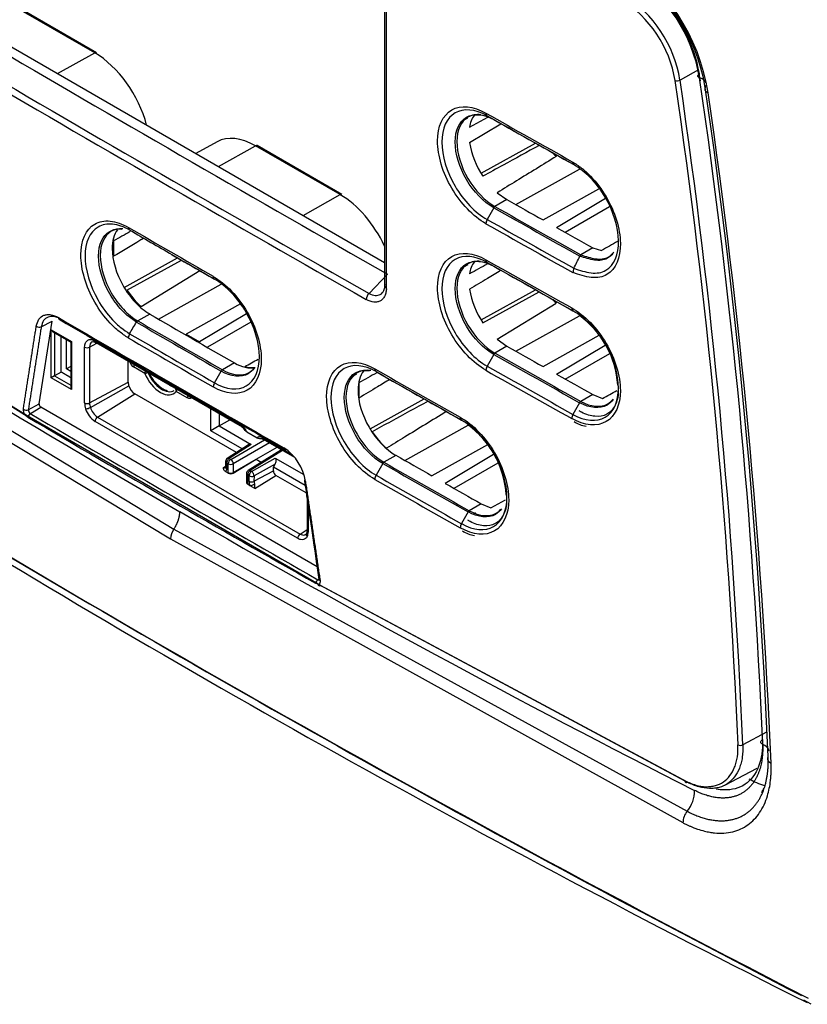
# Model space of a CAD drawing. Units: millimetres. Extents: x 224 to 823, y 278 to 766.
# Drawn here: x 321 to 334, y 316 to 333 of the extents above; entities that cross this region are included whole.
import ezdxf

# ---------------------------------------------------------------- set-up
doc = ezdxf.new("R2010")
doc.units = ezdxf.units.MM
for name, color, linetype in [('7100527', 7, 'Continuous'), ('7100535', 7, 'Continuous'), ('7100935', 7, 'Continuous'), ('TitleBlock', 7, 'Continuous')]:
    doc.layers.add(name, color=color, linetype=linetype)

# ---------------------------------------------------------------- blocks, each defined once
blk = doc.blocks.new('SE3')
at = {"layer": '7100527', "color": 7, "linetype": 'Continuous'}
for p, q in [((334.314, 199.558), (334.314, 193.646)), ((334.344, 199.5), (334.344, 193.622)), ((329.472, 197.548), (328.058, 198.364)), ((329.501, 197.55), (328.087, 198.367)), ((328.001, 197.693), (334.314, 194.048)), ((328.851, 197.202), (329.472, 197.548)), ((339.562, 197.263), (339.252, 197.094)), ((335.702, 196.457), (335.586, 196.389)), ((335.734, 196.305), (336.039, 196.476)), ((336.029, 196.497), (336.14, 196.433)), ((335.734, 196.05), (336.259, 196.365)), ((331.516, 196.065), (331.159, 195.869)), ((331.538, 195.65), (332.159, 195.996)), ((333.573, 195.18), (332.159, 195.996)), ((333.603, 195.183), (332.188, 195.999)), ((335.928, 195.538), (336.835, 196.042)), ((336.51, 195.013), (337.571, 195.604)), ((336.964, 194.757), (337.895, 195.276)), ((322.314, 195.216), (328.298, 191.509)), ((328.34, 191.483), (322.354, 195.191)), ((332.952, 194.834), (333.573, 195.18)), ((336.36, 195.097), (336.16, 194.982)), ((336.198, 195.213), (336.36, 195.097)), ((337.188, 194.631), (338.007, 195.121)), ((336.14, 194.96), (336.029, 194.765)), ((338.076, 194.976), (337.335, 194.549)), ((329.785, 194.406), (329.786, 194.15)), ((337.796, 194.29), (337.596, 194.175)), ((337.796, 194.29), (337.938, 194.247)), ((329.963, 193.628), (330.856, 194.124)), ((330.762, 194.179), (330.874, 194.114)), ((337.596, 194.174), (337.596, 194.175)), ((330.007, 193.587), (330.921, 194.087)), ((335.706, 194.01), (335.586, 193.94)), ((336.029, 194.047), (336.14, 193.983)), ((330.245, 193.31), (331.226, 193.911)), ((334.362, 193.854), (334.055, 193.531)), ((330.538, 193.101), (331.584, 193.684)), ((335.929, 193.089), (336.835, 193.592)), ((335.958, 193.039), (336.901, 193.555)), ((331.906, 193.354), (331.001, 192.85)), ((336.199, 192.764), (337.184, 193.368)), ((330.391, 193.186), (330.19, 193.07)), ((332.005, 193.19), (331.223, 192.722)), ((336.51, 192.564), (337.575, 193.157)), ((337.463, 193.241), (337.573, 193.177)), ((328.541, 191.684), (328.758, 193.069)), ((328.577, 192.973), (328.758, 193.069)), ((328.577, 192.973), (328.577, 192.973)), ((332.081, 193.05), (331.353, 192.63)), ((328.745, 192.121), (328.745, 192.921)), ((328.745, 192.921), (329.084, 192.725)), ((328.773, 192.891), (329.072, 192.718)), ((328.801, 192.875), (328.801, 192.154)), ((328.91, 192.217), (328.91, 192.812)), ((331.001, 192.85), (331.001, 192.833)), ((331.001, 192.85), (331.223, 192.722)), ((336.964, 192.308), (337.902, 192.83)), ((328.999, 192.268), (328.999, 192.761)), ((329.072, 192.718), (329.072, 191.964)), ((329.084, 192.725), (329.084, 191.925)), ((329.302, 191.7), (329.302, 192.633)), ((329.385, 192.632), (329.508, 192.698)), ((329.385, 192.632), (329.385, 191.7)), ((329.479, 192.735), (330.71, 192.025)), ((329.492, 192.708), (330.724, 191.997)), ((331.223, 192.722), (331.223, 192.705)), ((336.36, 192.648), (336.16, 192.532)), ((336.199, 192.764), (336.36, 192.648)), ((337.188, 192.182), (338, 192.667)), ((336.14, 192.511), (336.029, 192.315)), ((337.335, 192.099), (338.078, 192.528)), ((329.072, 192.31), (328.999, 192.268)), ((330.031, 192.047), (330.031, 192.397)), ((330.306, 192.195), (330.121, 192.303)), ((331.805, 192.369), (331.604, 192.254)), ((331.983, 192.301), (331.984, 192.302)), ((328.801, 192.154), (328.745, 192.121)), ((328.91, 192.217), (328.801, 192.154)), ((328.801, 192.154), (329.072, 191.997)), ((329.072, 192.226), (328.999, 192.268)), ((331.472, 192.038), (331.584, 192.232)), ((333.74, 192.123), (333.852, 192.188)), ((334.172, 192.225), (334.284, 192.16)), ((329.084, 191.925), (328.745, 192.121)), ((329.385, 191.7), (330.031, 192.047)), ((329.398, 191.625), (330.042, 191.985)), ((330.71, 192.025), (331.92, 191.326)), ((330.722, 191.998), (330.774, 191.968)), ((330.774, 191.968), (331.933, 191.299)), ((333.887, 192.038), (333.887, 191.782)), ((329.519, 191.465), (330.143, 191.85)), ((331.838, 190.872), (330.143, 191.85)), ((330.83, 191.935), (330.828, 191.934)), ((331.017, 191.785), (330.832, 191.892)), ((337.793, 191.842), (337.593, 191.727)), ((337.793, 191.842), (337.957, 191.775)), ((328.361, 191.588), (328.541, 191.684)), ((328.395, 191.522), (328.569, 191.63)), ((333.187, 188.963), (328.569, 191.63)), ((334.074, 191.267), (334.975, 191.768)), ((337.573, 191.705), (337.463, 191.509)), ((328.299, 191.508), (328.298, 191.509)), ((333.243, 188.653), (328.34, 191.483)), ((329.519, 191.465), (332.903, 189.511)), ((331.41, 191.235), (331.41, 191.601)), ((331.552, 191.518), (331.552, 191.317)), ((332.862, 189.439), (329.478, 191.393)), ((331.552, 191.317), (331.41, 191.235)), ((331.552, 191.317), (331.727, 191.418)), ((331.552, 191.317), (332.086, 191.009)), ((334.653, 190.741), (335.712, 191.331)), ((335.6, 191.415), (335.711, 191.351)), ((331.933, 190.932), (331.41, 191.235)), ((332.01, 191.218), (332.183, 191.118)), ((332.043, 191.003), (331.686, 190.774)), ((332.086, 191.009), (331.717, 190.772)), ((331.743, 190.758), (332.306, 191.083)), ((332.391, 191.034), (331.785, 190.684)), ((332.272, 191.123), (332.775, 190.833)), ((332.284, 191.096), (332.809, 190.793)), ((336.037, 191.003), (335.105, 190.484)), ((332.593, 190.918), (332.036, 190.573)), ((332.611, 190.907), (332.066, 190.571)), ((332.169, 190.759), (332.519, 190.961)), ((334.504, 190.825), (334.304, 190.709)), ((336.136, 190.839), (335.329, 190.357)), ((331.623, 190.622), (331.659, 190.645)), ((331.658, 190.723), (331.659, 190.631)), ((331.701, 190.684), (331.676, 190.699)), ((331.676, 190.699), (331.677, 190.607)), ((331.701, 190.538), (331.701, 190.684)), ((331.717, 190.772), (331.743, 190.758)), ((331.785, 190.529), (332.169, 190.759)), ((331.785, 190.537), (332.169, 190.759)), ((331.785, 190.684), (331.785, 190.537)), ((332.092, 190.556), (332.488, 190.777)), ((332.486, 190.678), (332.134, 190.481)), ((332.169, 190.759), (332.255, 190.709)), ((332.457, 190.63), (332.486, 190.678)), ((332.488, 190.777), (332.963, 190.503)), ((334.284, 190.688), (334.172, 190.493)), ((335.475, 190.274), (336.213, 190.7)), ((331.701, 190.528), (331.66, 190.552)), ((331.701, 190.528), (331.701, 190.538)), ((331.785, 190.537), (331.785, 190.529)), ((332.007, 190.522), (332.007, 190.375)), ((332.05, 190.483), (332.025, 190.498)), ((332.025, 190.498), (332.025, 190.351)), ((332.049, 190.393), (332.05, 190.483)), ((332.066, 190.571), (332.092, 190.556)), ((332.132, 190.391), (332.456, 190.565)), ((332.134, 190.481), (332.132, 190.391)), ((332.144, 190.273), (332.497, 190.491)), ((332.456, 190.565), (332.457, 190.63)), ((332.987, 190.324), (332.457, 190.63)), ((333.005, 190.198), (332.497, 190.491)), ((332.007, 190.375), (332.007, 190.366)), ((332.025, 190.351), (332.025, 190.341)), ((332.066, 190.318), (332.025, 190.341)), ((332.144, 190.273), (332.066, 190.318)), ((333.021, 190.094), (333.021, 189.567)), ((335.931, 190.016), (335.731, 189.9)), ((335.931, 190.016), (336.093, 189.948)), ((336.093, 189.948), (336.334, 190.083)), ((333.038, 189.974), (333.038, 189.543)), ((335.711, 189.879), (335.6, 189.684)), ((335.836, 189.862), (335.806, 189.844)), ((332.903, 189.511), (333.021, 189.584)), ((333.202, 188.672), (333.161, 188.689)), ((333.2, 188.747), (333.218, 188.758)), ((333.216, 188.67), (339.335, 185.389)), ((339.377, 185.363), (333.243, 188.653)), ((340.697, 186.203), (340.303, 185.99)), ((340.002, 185.315), (340.542, 185.597))]:
    blk.add_line(p, q, dxfattribs=at)
for centre, radius, start, end in [((337.204, 196.759), 1.993, 9.4135, 57.8073), ((337.188, 196.75), 2.092, 9.4497, 57.7067), ((339.2, 197.196), 0.114, 254.9021, 297.086), ((231.893, 181.336), 108.428, 2.45916, 8.35188), ((231.901, 181.335), 108.502, 2.45874, 8.35104), ((336.105, 196.272), 0.373, 140.4999, 174.802), ((656.613, 765.064), 652.69, 240.580237, 240.725595), ((336.059, 196.538), 0.0506, 174.5533, 233.7546), ((635.197, 726.944), 608.996, 240.577382, 240.732679), ((635.399, 727.042), 609.181, 240.577372, 240.721534), ((337.111, 196.273), 1.395, 189.2146, 214.245), ((338.137, 196.832), 1.392, 223.4562, 226.7685), ((336.192, 194.933), 0.0586, 123.1973, 151.8098), ((577.423, 622.663), 491.067, 240.57109, 240.76345), ((634.926, 724.716), 608.178, 240.577315, 240.732512), ((336.157, 194.69), 0.148, 149.4229, 177.9069), ((636.996, 728.404), 612.659, 240.577504, 240.732967), ((595.904, 653.417), 530.253, 239.90729, 240.08404), ((330.085, 194.628), 0.0505, 174.5124, 234.2031), ((634.947, 724.736), 608.529, 240.577362, 240.734528), ((607.581, 673.561), 553.566, 239.91129, 239.99571), ((607.581, 673.561), 553.566, 239.99571, 240.08059), ((601.466, 662.728), 541.127, 239.98323, 240.01156), ((292.298, 216.236), 50.378, 333.7448, 334.0013), ((337.649, 194.111), 0.0823, 129.9339, 149.774), ((601.466, 662.728), 541.127, 240.0138, 240.06966), ((336.107, 193.821), 0.374, 140.525, 174.6729), ((634.854, 723.967), 608.338, 240.577325, 240.732196), ((336.059, 194.088), 0.0506, 174.5523, 233.7556), ((634.879, 723.929), 608.347, 240.577329, 240.732212), ((634.912, 723.728), 608.189, 240.577329, 240.720167), ((337.621, 193.884), 0.157, 155.1078, 182.5408), ((331.502, 193.81), 0.0507, 174.6644, 233.9697), ((331.186, 194.358), 1.408, 213.1921, 228.0996), ((334.17, 193.418), 0.162, 135.5582, 175.5712), ((337.118, 193.826), 1.402, 189.2709, 214.1708), ((338.127, 194.373), 1.378, 223.4046, 226.8231), ((337.493, 193.282), 0.0509, 174.7658, 233.7433), ((625.18, 702.134), 588.158, 239.919993, 240.079124), ((336.658, 191.897), 1.558, 3.8025, 54.4193), ((328.544, 193.047), 0.0813, 232.3593, 294.0825), ((690.232, 814.65), 718.961, 239.827318, 240.173966), ((330.223, 193.015), 0.0648, 121.087, 147.322), ((612.8, 680.909), 563.815, 239.91495, 240.08114), ((612.36, 680.133), 562.894, 239.91489, 240.08121), ((330.182, 192.781), 0.15, 149.4324, 177.4612), ((663.775, 769.289), 666.137, 239.932925, 240.07392), ((596.087, 651.996), 530.644, 239.91108, 240.08809), ((336.192, 192.483), 0.0585, 123.1768, 151.8373), ((633.446, 719.641), 605.192, 240.576693, 240.732345), ((632.649, 718.21), 603.525, 240.576461, 240.73253), ((330.197, 192.431), 0.15, 199.121, 239.3084), ((330.182, 192.301), 0.0618, 142.9652, 178.0505), ((-23.748, 830.923), 731.006, 299.119081, 299.13904), ((332.094, 192.681), 0.39, 252.7112, 278.0027), ((336.157, 192.24), 0.148, 149.4253, 177.9021), ((633.317, 719.414), 605.155, 240.576687, 240.732387), ((331.636, 192.204), 0.0584, 122.281, 151.0806), ((633.043, 717.885), 604.655, 240.375263, 240.530755), ((334.202, 192.266), 0.0507, 174.5967, 233.8449), ((633.054, 717.823), 604.636, 240.375266, 240.530776), ((633.09, 717.625), 604.482, 240.375266, 240.518604), ((632.741, 718.356), 604.022, 240.576513, 240.732513), ((330.232, 192.05), 0.201, 180.8801, 199.0662), ((330.276, 192.056), 0.245, 196.9914, 236.9841), ((331.598, 191.962), 0.146, 148.9592, 177.7193), ((331.081, 191.78), 0.0639, 141.7645, 175.6118), ((-17.939, 830.5), 731.185, 299.12638, 299.148062), ((329.615, 191.705), 0.313, 180.8463, 198.9437), ((329.624, 191.703), 0.239, 180.8694, 199.0072), ((337.625, 191.678), 0.0587, 123.4956, 152.0346), ((328.423, 191.584), 0.146, 174.994, 210.8988), ((328.481, 191.681), 0.251, 223.4117, 239.7484), ((328.436, 191.584), 0.0746, 177.1772, 236.6206), ((329.312, 191.782), 0.179, 272.1934, 298.794), ((329.686, 191.715), 0.384, 196.9872, 237.1825), ((329.681, 191.713), 0.297, 197.2788, 236.7835), ((337.591, 191.434), 0.148, 149.5318, 177.9134), ((467.59, 427.091), 273.69, 239.42071, 240.58255), ((331.796, 191.133), 0.23, 21.6281, 57.2632), ((335.63, 191.457), 0.051, 174.8005, 233.8291), ((334.786, 190.07), 1.564, 3.6342, 54.1917), ((335.719, 191.369), 0.0197, 246.2997, 306.5409), ((337.717, 191.702), 0.39, 232.7319, 264.8231), ((331.855, 191.172), 0.148, 26.9059, 58.8029), ((335.286, 191.991), 1.408, 213.2201, 228.143), ((332.189, 190.27), 0.812, 8.1975, 56.9295), ((331.718, 190.724), 0.06, 122.6358, 180.8586), ((334.335, 190.66), 0.0584, 122.7812, 151.5568), ((631.488, 713.321), 601.228, 240.374563, 240.530916), ((630.601, 711.743), 599.39, 240.374313, 240.531133), ((331.597, 190.601), 0.0798, 321.6408, 4.1978), ((332.067, 190.522), 0.06, 121.7317, 180), ((332.548, 190.568), 0.0923, 182.0536, 236.7711), ((334.299, 190.418), 0.147, 149.2837, 177.8931), ((631.365, 713.105), 601.205, 240.374556, 240.530954), ((332.231, 190.395), 0.183, 180.6242, 204.9329), ((332.236, 190.392), 0.103, 180.7328, 204.8415), ((331.994, 190.307), 0.154, 347.1951, 15.9296), ((630.672, 711.85), 599.842, 240.374356, 240.531117), ((335.763, 189.851), 0.0586, 123.1116, 151.7432), ((335.727, 189.608), 0.148, 149.3883, 177.9052), ((332.909, 189.566), 0.112, 331.8638, 5.633), ((332.873, 189.539), 0.165, 334.761, 1.4294), ((335.855, 189.873), 0.388, 232.5088, 264.6489), ((333.222, 188.76), 0.0895, 256.8373, 265.6228)]:
    blk.add_arc(centre, radius, start, end, dxfattribs=at)
for centre, major_axis, ratio, start_param, end_param in [((778.081, 453.791), (-632.131, 0), 0.57735, 0.778121, 0.792675), ((329.471, 197.498), (-0.03, -0.052), 0.57735, 3.141789, 3.909538), ((329.472, 196.485), (-0.651, 1.127), 0.57735, 4.270897, 5.497787), ((778.081, 453.648), (-632.568, 0), 0.57735, 0.778121, 0.792675), ((778.081, 453.572), (-632.631, 0), 0.57735, 0.778121, 0.792672), ((332.159, 194.933), (0.651, -1.127), 0.57735, 2.356194, 3.12925), ((332.158, 195.947), (-0.03, -0.052), 0.57735, 3.141593, 3.909538), ((333.573, 195.131), (-0.03, -0.052), 0.57735, 3.141789, 3.909538), ((333.573, 194.117), (-0.651, 1.127), 0.57735, 4.562459, 5.497787), ((778.749, 456.562), (-632.842, -0.414), 0.577361, 0.79635, 0.797684), ((775.925, 454.886), (-629.831, 1.337), 0.577307, 0.801384, 0.802729), ((778.08, 432.27), (-632.546, 18.489), 0.556863, 0.797462, 0.805887), ((328.773, 192.937), (0.0283, -0.049), 0.57735, 4.712336, 5.497787), ((329.344, 192.658), (0.06, 0), 0.57735, 3.926991, 5.462881), ((329.522, 192.76), (0.03, 0.052), 0.57735, 2.356194, 3.141593), ((778.407, 453.911), (-632.478, -0.202), 0.577356, 0.796736, 0.79807), ((330.335, 192.212), (0.02, 0.0346), 0.57735, 1.363698, 2.356195), ((330.306, 192.194), (0.00069, -0.00119), 0.57735, 1.351302, 2.356194), ((330.335, 192.211), (0.0369, 0.0154), 0.177781, 3.768566, 5.1209), ((330.569, 192.235), (-0.219, 0.38), 0.57735, 1.351302, 3.361086), ((330.596, 192.251), (-0.199, 0.345), 0.57735, 1.374566, 3.166288), ((777.875, 453.595), (-631.911, 0.128), 0.577346, 0.799168, 0.800503), ((329.112, 191.941), (0.0283, -0.049), 0.57735, 3.926991, 4.712336), ((330.859, 191.908), (0.0311, -0.0251), 0.796907, 3.139952, 4.413678), ((330.832, 191.891), (0.00069, -0.00119), 0.57735, 2.356193, 3.361086), ((330.86, 191.909), (-0.02, -0.0346), 0.577349, 4.501704, 5.497788), ((328.569, 191.662), (0.02, -0.0346), 0.57735, 3.762356, 5.497787), ((329.344, 191.725), (0.06, 0), 0.57735, 3.926991, 5.462881), ((328.321, 191.621), (-0.0593, 0.0093), 0.664674, 0.876449, 2.417791), ((328.396, 191.474), (0.0302, 0.0518), 0.580327, 0.823091, 2.082647), ((778.079, 466.417), (-632.46, -19.825), 0.597134, 0.761326, 0.77207), ((329.52, 191.417), (0.03, 0.052), 0.57735, 0.820305, 2.356194), ((331.963, 191.351), (0.03, 0.052), 0.57735, 2.356194, 3.116975), ((331.963, 191.351), (0.03, 0.052), 0.57735, 3.116975, 3.141593), ((332.046, 190.933), (-0.04, -0.0757), 0.572111, 3.119853, 3.931734), ((332.314, 191.148), (0.03, 0.052), 0.57735, 2.356194, 3.141593), ((777.294, 450.382), (-631.294, 0.486), 0.577341, 0.793879, 0.795215), ((331.718, 190.724), (0.06, 0.0009), 0.567186, 3.141593, 3.918415), ((331.718, 190.724), (-0.03, -0.052), 0.57735, 3.944444, 5.497787), ((331.718, 190.724), (0.0324, -0.0505), 0.587159, 2.329712, 3.141593), ((331.744, 190.709), (-0.03, -0.052), 0.57735, 3.944444, 5.497787), ((331.744, 190.709), (-0.06, 0), 0.57735, 0.785398, 2.338741), ((331.744, 190.709), (0.03, -0.052), 0.557025, 0.78555, 2.356042), ((332.444, 190.703), (-0.0445, -0.0731), 0.572463, 1.567145, 3.154773), ((331.719, 190.632), (0.06, 0.0009), 0.567186, 3.119342, 3.141593), ((331.719, 190.632), (0.06, 0.0009), 0.567186, 3.141593, 3.918415), ((331.744, 190.562), (-0.06, 0), 0.577702, 0.785703, 2.339046), ((331.744, 190.554), (0.06, 0.0019), 0.597122, 3.908266, 5.46162), ((332.067, 190.522), (0.06, 0), 0.57735, 3.141593, 3.926991), ((332.067, 190.522), (-0.03, -0.052), 0.57735, 3.944444, 5.497787), ((332.067, 190.522), (0.0316, -0.051), 0.577174, 2.338899, 3.141593), ((332.093, 190.507), (-0.03, -0.052), 0.57735, 3.944444, 5.497787), ((332.093, 190.507), (-0.06, 0.0009), 0.587338, 0.794278, 2.330168), ((332.093, 190.507), (0.0292, -0.0524), 0.54651, 0.776691, 2.364318), ((332.067, 190.375), (0.06, 0), 0.576998, 3.141288, 3.926686), ((332.067, 190.368), (0.06, 0.0019), 0.597147, 3.123192, 3.908286), ((332.091, 190.417), (-0.06, 0.0009), 0.587339, 0.794278, 2.330168), ((332.108, 190.342), (-0.0549, -0.0243), 0.148644, 0.623446, 2.159349), ((778.827, 451.283), (-632.925, -0.462), 0.57736, 0.793979, 0.795312), ((332.904, 189.463), (0.03, 0.052), 0.57735, 0.820305, 2.356194), ((333.081, 189.567), (0.06, 0), 0.57735, 3.141593, 3.926991), ((333.202, 188.699), (0.0297, 0.0521), 0.57434, 0.817532, 2.075467), ((333.278, 188.761), (0.0594, 0.0088), 0.463357, 3.141312, 3.855934), ((340.262, 186.013), (-0.06, -0.0022), 0.552644, 0.785406, 2.300366)]:
    blk.add_ellipse(centre, major_axis=major_axis, ratio=ratio, start_param=start_param, end_param=end_param, dxfattribs=at)
for points, knots in [([(336.009, 194.695), (335.795, 194.815), (335.586, 195.034), (335.288, 195.543), (335.2, 195.834), (335.2, 196.316), (335.286, 196.507), (335.587, 196.682), (335.795, 196.664), (336.009, 196.542)], [0, 0, 0, 0, 0.25, 0.25, 0.5, 0.5, 0.75, 0.75, 1, 1, 1, 1]), ([(336.029, 196.497), (335.829, 196.61), (335.634, 196.627), (335.351, 196.464), (335.271, 196.284), (335.271, 195.832), (335.353, 195.559), (335.632, 195.083), (335.829, 194.877), (336.029, 194.765)], [0, 0, 0, 0, 0.25, 0.25, 0.5, 0.5, 0.75, 0.75, 1, 1, 1, 1]), ([(336.14, 194.96), (335.972, 195.055), (335.802, 195.23), (335.564, 195.635), (335.494, 195.868), (335.494, 196.252), (335.564, 196.405), (335.802, 196.542), (335.972, 196.528), (336.14, 196.433)], [0, 0, 0, 0, 0.25, 0.25, 0.5, 0.5, 0.75, 0.75, 1, 1, 1, 1]), ([(335.926, 196.515), (335.845, 196.524), (335.77, 196.511), (335.591, 196.407), (335.522, 196.257), (335.522, 195.878), (335.591, 195.648), (335.826, 195.248), (335.992, 195.077), (336.16, 194.982)], [0.1190252, 0.1190252, 0.1190252, 0.1190252, 0.25, 0.25, 0.5, 0.5, 0.75, 0.75, 1, 1, 1, 1]), ([(336.901, 196.004), (336.699, 195.894), (336.497, 195.783), (336.295, 195.673), (336.182, 195.611), (336.07, 195.55), (335.958, 195.488)], [0.082414, 0.082414, 0.082414, 0.082414, 0.6722468, 0.6722468, 0.6722468, 1, 1, 1, 1]), ([(337.184, 195.818), (336.962, 195.682), (336.741, 195.546), (336.519, 195.41), (336.412, 195.345), (336.305, 195.279), (336.198, 195.213)], [0, 0, 0, 0, 0.673864, 0.673864, 0.673864, 1, 1, 1, 1]), ([(337.452, 195.731), (337.504, 195.697), (337.556, 195.663), (337.658, 195.585), (337.708, 195.54), (337.853, 195.388), (337.941, 195.273), (338.165, 194.895), (338.252, 194.61), (338.259, 194.129), (338.177, 193.934), (337.959, 193.799), (337.868, 193.786), (337.671, 193.809), (337.567, 193.843), (337.464, 193.877)], [0, 0, 0, 0, 0.0625, 0.0625, 0.125, 0.125, 0.25, 0.25, 0.5, 0.5, 0.75, 0.75, 0.875, 0.875, 1, 1, 1, 1]), ([(337.478, 193.95), (337.575, 193.918), (337.673, 193.886), (337.858, 193.863), (337.945, 193.874), (338.151, 194), (338.228, 194.183), (338.222, 194.636), (338.14, 194.903), (337.929, 195.259), (337.846, 195.367), (337.664, 195.556), (337.567, 195.624), (337.468, 195.688)], [0, 0, 0, 0, 0.125, 0.125, 0.25, 0.25, 0.5, 0.5, 0.75, 0.75, 0.875, 0.875, 1, 1, 1, 1]), ([(330.032, 192.788), (329.98, 192.821), (329.928, 192.856), (329.826, 192.937), (329.776, 192.984), (329.631, 193.139), (329.543, 193.258), (329.325, 193.642), (329.239, 193.933), (329.237, 194.413), (329.324, 194.602), (329.546, 194.732), (329.633, 194.748), (329.826, 194.729), (329.93, 194.691), (330.035, 194.633)], [0, 0, 0, 0, 0.0625, 0.0625, 0.125, 0.125, 0.25, 0.25, 0.5, 0.5, 0.75, 0.75, 0.875, 0.875, 1, 1, 1, 1]), ([(330.056, 194.587), (329.957, 194.642), (329.86, 194.677), (329.679, 194.695), (329.597, 194.679), (329.389, 194.558), (329.308, 194.381), (329.31, 193.931), (329.39, 193.658), (329.594, 193.299), (329.677, 193.187), (329.812, 193.042), (329.86, 192.997), (329.955, 192.921), (330.004, 192.889), (330.052, 192.857)], [0, 0, 0, 0, 0.125, 0.125, 0.25, 0.25, 0.5, 0.5, 0.75, 0.75, 0.875, 0.875, 0.9375, 0.9375, 1, 1, 1, 1]), ([(330.168, 193.05), (330.085, 193.104), (330.004, 193.164), (329.85, 193.328), (329.78, 193.422), (329.603, 193.731), (329.535, 193.962), (329.534, 194.347), (329.603, 194.497), (329.779, 194.6), (329.847, 194.613), (329.923, 194.606)], [0.0000068, 0.0000068, 0.0000068, 0.0000068, 0.125, 0.125, 0.25, 0.25, 0.5, 0.5, 0.75, 0.75, 0.8734997, 0.8734997, 0.8734997, 0.8734997]), ([(329.94, 194.608), (329.867, 194.613), (329.802, 194.6), (329.63, 194.5), (329.562, 194.351), (329.564, 193.971), (329.63, 193.743), (329.805, 193.438), (329.874, 193.345), (330.026, 193.184), (330.106, 193.125), (330.188, 193.071)], [0.130035, 0.130035, 0.130035, 0.130035, 0.25, 0.25, 0.5, 0.5, 0.75, 0.75, 0.875, 0.875, 0.9995547, 0.9995547, 0.9995547, 0.9995547]), ([(329.851, 194.595), (329.794, 194.517), (329.762, 194.407), (329.763, 194.089), (329.83, 193.861), (330.003, 193.556), (330.073, 193.463), (330.187, 193.341), (330.226, 193.304), (330.306, 193.241), (330.347, 193.214), (330.389, 193.187)], [0.3300613, 0.3300613, 0.3300613, 0.3300613, 0.5, 0.5, 0.75, 0.75, 0.875, 0.875, 0.9375, 0.9375, 0.9993507, 0.9993507, 0.9993507, 0.9993507]), ([(330.289, 194.452), (330.268, 194.44), (330.248, 194.427), (330.227, 194.414), (330.08, 194.326), (329.933, 194.238), (329.786, 194.15)], [0.5068436, 0.5068436, 0.5068436, 0.5068436, 0.5684163, 0.5684163, 0.5684163, 1, 1, 1, 1]), ([(336.009, 192.246), (335.795, 192.366), (335.586, 192.585), (335.288, 193.093), (335.2, 193.385), (335.2, 193.866), (335.285, 194.058), (335.587, 194.232), (335.795, 194.213), (336.009, 194.093)], [0, 0, 0, 0, 0.25, 0.25, 0.5, 0.5, 0.75, 0.75, 1, 1, 1, 1]), ([(336.029, 194.047), (335.829, 194.16), (335.634, 194.178), (335.351, 194.014), (335.271, 193.834), (335.271, 193.383), (335.353, 193.11), (335.632, 192.634), (335.829, 192.428), (336.029, 192.315)], [0, 0, 0, 0, 0.25, 0.25, 0.5, 0.5, 0.75, 0.75, 1, 1, 1, 1]), ([(338.131, 194.201), (338.105, 194.165), (338.074, 194.137), (337.978, 194.082), (337.902, 194.075), (337.743, 194.099), (337.661, 194.126), (337.578, 194.153)], [0.6747958, 0.6747958, 0.6747958, 0.6747958, 0.75, 0.75, 0.875, 0.875, 0.9999859, 0.9999859, 0.9999859, 0.9999859]), ([(337.596, 194.175), (337.678, 194.148), (337.76, 194.121), (337.917, 194.098), (337.992, 194.104), (338.087, 194.158), (338.118, 194.186), (338.144, 194.221)], [0, 0, 0, 0, 0.125, 0.125, 0.25, 0.25, 0.3251893, 0.3251893, 0.3251893, 0.3251893]), ([(336.14, 192.511), (335.972, 192.606), (335.802, 192.781), (335.564, 193.185), (335.494, 193.419), (335.494, 193.802), (335.564, 193.955), (335.801, 194.093), (335.972, 194.078), (336.14, 193.983)], [0, 0, 0, 0, 0.25, 0.25, 0.5, 0.5, 0.75, 0.75, 1, 1, 1, 1]), ([(335.919, 194.066), (335.841, 194.074), (335.768, 194.06), (335.591, 193.958), (335.522, 193.807), (335.522, 193.429), (335.591, 193.198), (335.826, 192.799), (335.992, 192.627), (336.16, 192.532)], [0.1228354, 0.1228354, 0.1228354, 0.1228354, 0.25, 0.25, 0.5, 0.5, 0.75, 0.75, 1, 1, 1, 1]), ([(336.039, 194.027), (336.038, 194.026), (336.037, 194.025), (336.035, 194.024), (335.935, 193.968), (335.835, 193.912), (335.734, 193.856)], [0.6986358, 0.6986358, 0.6986358, 0.6986358, 0.7027277, 0.7027277, 0.7027277, 1, 1, 1, 1]), ([(331.451, 193.815), (331.663, 193.694), (331.871, 193.474), (332.166, 192.964), (332.254, 192.672), (332.254, 192.191), (332.169, 191.999), (331.869, 191.826), (331.663, 191.845), (331.451, 191.968)], [0, 0, 0, 0, 0.25, 0.25, 0.5, 0.5, 0.75, 0.75, 1, 1, 1, 1]), ([(331.472, 192.038), (331.67, 191.923), (331.864, 191.905), (332.144, 192.067), (332.224, 192.247), (332.224, 192.698), (332.142, 192.971), (331.865, 193.449), (331.67, 193.656), (331.472, 193.769)], [0, 0, 0, 0, 0.25, 0.25, 0.5, 0.5, 0.75, 0.75, 1, 1, 1, 1]), ([(336.259, 193.916), (336.185, 193.871), (336.11, 193.826), (336.035, 193.781), (335.935, 193.721), (335.835, 193.661), (335.734, 193.6)], [0.4810103, 0.4810103, 0.4810103, 0.4810103, 0.7027378, 0.7027378, 0.7027378, 1, 1, 1, 1]), ([(334.344, 193.622), (334.345, 193.596), (334.343, 193.572), (334.334, 193.528), (334.328, 193.508), (334.31, 193.471), (334.3, 193.455), (334.275, 193.428), (334.261, 193.416), (334.23, 193.399), (334.213, 193.392), (334.177, 193.385), (334.157, 193.384), (334.097, 193.389), (334.053, 193.404), (334.009, 193.43)], [0, 0, 0, 0, 0.125, 0.125, 0.25, 0.25, 0.375, 0.375, 0.5, 0.5, 0.625, 0.625, 0.75, 0.75, 1, 1, 1, 1]), ([(334.29, 193.558), (334.294, 193.564), (334.299, 193.572), (334.312, 193.6), (334.318, 193.623), (334.321, 193.648)], [0.6834966, 0.6834966, 0.6834966, 0.6834966, 0.75, 0.75, 0.9214144, 0.9214144, 0.9214144, 0.9214144]), ([(334.322, 193.685), (334.314, 193.675), (334.312, 193.663), (334.32, 193.64), (334.33, 193.63), (334.344, 193.622)], [0, 0, 0, 0, 0.5, 0.5, 1, 1, 1, 1]), ([(334.055, 193.531), (334.09, 193.51), (334.125, 193.498), (334.189, 193.493), (334.219, 193.5), (334.256, 193.521), (334.267, 193.53), (334.282, 193.546), (334.286, 193.552), (334.29, 193.558)], [0, 0, 0, 0, 0.25, 0.25, 0.5, 0.5, 0.625, 0.625, 0.6834966, 0.6834966, 0.6834966, 0.6834966]), ([(337.442, 193.287), (337.657, 193.168), (337.867, 192.949), (338.167, 192.441), (338.255, 192.15), (338.256, 191.668), (338.169, 191.476), (337.866, 191.301), (337.657, 191.318), (337.442, 191.44)], [0, 0, 0, 0, 0.25, 0.25, 0.5, 0.5, 0.75, 0.75, 1, 1, 1, 1]), ([(328.494, 192.983), (328.504, 193.027), (328.517, 193.067), (328.561, 193.129), (328.59, 193.152), (328.639, 193.171), (328.657, 193.175), (328.695, 193.178), (328.715, 193.177), (328.776, 193.168), (328.82, 193.149), (328.863, 193.126)], [0, 0, 0, 0, 0.25, 0.25, 0.5, 0.5, 0.625, 0.625, 0.75, 0.75, 1, 1, 1, 1]), ([(328.864, 193.12), (328.839, 193.131), (328.814, 193.14), (328.755, 193.149), (328.721, 193.146), (328.662, 193.124), (328.636, 193.103), (328.597, 193.048), (328.586, 193.012), (328.577, 192.973)], [0.089104, 0.089104, 0.089104, 0.089104, 0.25, 0.25, 0.5, 0.5, 0.75, 0.75, 1, 1, 1, 1]), ([(328.863, 193.126), (328.864, 193.113), (328.868, 193.103), (328.876, 193.098), (328.876, 193.098), (328.877, 193.098)], [0, 0, 0, 0, 0.5, 0.5, 0.5108766, 0.5108766, 0.5108766, 0.5108766]), ([(337.463, 191.509), (337.663, 191.396), (337.86, 191.38), (338.144, 191.544), (338.225, 191.724), (338.225, 192.176), (338.142, 192.449), (337.861, 192.924), (337.663, 193.13), (337.463, 193.241)], [0, 0, 0, 0, 0.25, 0.25, 0.5, 0.5, 0.75, 0.75, 1, 1, 1, 1]), ([(329.302, 192.633), (329.302, 192.66), (329.307, 192.684), (329.32, 192.713), (329.325, 192.722), (329.338, 192.737), (329.346, 192.743), (329.386, 192.767), (329.432, 192.763), (329.479, 192.735)], [0, 0, 0, 0, 0.25, 0.25, 0.375, 0.375, 0.5, 0.5, 1, 1, 1, 1]), ([(329.426, 192.721), (329.426, 192.72), (329.425, 192.72), (329.4, 192.705), (329.385, 192.673), (329.385, 192.632)], [0.4884532, 0.4884532, 0.4884532, 0.4884532, 0.5, 0.5, 1, 1, 1, 1]), ([(329.427, 192.72), (329.428, 192.721), (329.433, 192.725), (329.451, 192.725), (329.476, 192.717), (329.489, 192.709), (329.492, 192.707)], [0, 0, 0, 0, 0.138277, 0.617356, 0.924176, 1, 1, 1, 1]), ([(334.152, 190.423), (333.939, 190.544), (333.73, 190.764), (333.434, 191.273), (333.346, 191.564), (333.346, 192.045), (333.431, 192.237), (333.732, 192.411), (333.939, 192.392), (334.152, 192.27)], [0, 0, 0, 0, 0.25, 0.25, 0.5, 0.5, 0.75, 0.75, 1, 1, 1, 1]), ([(334.172, 192.225), (333.973, 192.338), (333.779, 192.356), (333.497, 192.193), (333.417, 192.014), (333.417, 191.562), (333.499, 191.289), (333.777, 190.812), (333.973, 190.606), (334.172, 190.493)], [0, 0, 0, 0, 0.25, 0.25, 0.5, 0.5, 0.75, 0.75, 1, 1, 1, 1]), ([(330.686, 191.902), (330.661, 191.909), (330.609, 191.926), (330.512, 192.004), (330.435, 192.103), (330.402, 192.165), (330.391, 192.188)], [0, 0, 0, 0, 0.2061886, 0.4916528, 0.7781619, 0.9214052, 0.9214052, 0.9214052, 0.9214052]), ([(332.136, 192.282), (332.109, 192.243), (332.076, 192.211), (331.919, 192.121), (331.751, 192.137), (331.584, 192.232)], [0.6679719, 0.6679719, 0.6679719, 0.6679719, 0.75, 0.75, 1, 1, 1, 1]), ([(331.604, 192.254), (331.771, 192.158), (331.934, 192.143), (332.082, 192.229), (332.111, 192.253), (332.135, 192.283)], [0, 0, 0, 0, 0.25, 0.25, 0.3185663, 0.3185663, 0.3185663, 0.3185663]), ([(334.284, 190.688), (334.117, 190.783), (333.947, 190.959), (333.711, 191.364), (333.641, 191.598), (333.641, 191.981), (333.71, 192.134), (333.894, 192.241), (333.975, 192.253), (334.063, 192.24)], [0, 0, 0, 0, 0.25, 0.25, 0.5, 0.5, 0.75, 0.75, 0.8888001, 0.8888001, 0.8888001, 0.8888001]), ([(334.086, 192.241), (333.999, 192.254), (333.92, 192.242), (333.738, 192.137), (333.669, 191.986), (333.669, 191.608), (333.738, 191.377), (333.971, 190.977), (334.136, 190.805), (334.304, 190.709)], [0.1113498, 0.1113498, 0.1113498, 0.1113498, 0.25, 0.25, 0.5, 0.5, 0.75, 0.75, 1, 1, 1, 1]), ([(333.961, 192.233), (333.903, 192.154), (333.871, 192.043), (333.87, 191.724), (333.938, 191.496), (334.174, 191.091), (334.337, 190.92), (334.504, 190.825)], [0.3287173, 0.3287173, 0.3287173, 0.3287173, 0.5, 0.5, 0.75, 0.75, 1, 1, 1, 1]), ([(330.751, 191.999), (330.74, 191.993), (330.73, 191.993), (330.715, 192.002), (330.71, 192.012), (330.71, 192.025)], [0, 0, 0, 0, 0.5, 0.5, 1, 1, 1, 1]), ([(334.403, 192.093), (334.334, 192.051), (334.265, 192.01), (334.196, 191.968), (334.093, 191.906), (333.99, 191.844), (333.887, 191.782)], [0.494301, 0.494301, 0.494301, 0.494301, 0.6968508, 0.6968508, 0.6968508, 1, 1, 1, 1]), ([(338.213, 192), (338.218, 191.947), (338.23, 191.808), (338.16, 191.623), (338.035, 191.493), (337.849, 191.46), (337.671, 191.507), (337.581, 191.558), (337.566, 191.567)], [0, 0, 0, 0, 0.102645, 0.31398, 0.530799, 0.763335, 0.96661, 1, 1, 1, 1]), ([(331.083, 191.789), (331.079, 191.783), (331.074, 191.779), (331.054, 191.77), (331.036, 191.773), (331.017, 191.785)], [0.2891551, 0.2891551, 0.2891551, 0.2891551, 0.5, 0.5, 1, 1, 1, 1]), ([(335.041, 191.73), (334.835, 191.618), (334.629, 191.505), (334.423, 191.392), (334.318, 191.335), (334.213, 191.277), (334.108, 191.22)], [0.1019949, 0.1019949, 0.1019949, 0.1019949, 0.6968271, 0.6968271, 0.6968271, 1, 1, 1, 1]), ([(338.135, 191.76), (338.107, 191.721), (338.072, 191.689), (337.913, 191.596), (337.743, 191.611), (337.573, 191.705)], [0.6672775, 0.6672775, 0.6672775, 0.6672775, 0.75, 0.75, 1, 1, 1, 1]), ([(337.593, 191.727), (337.763, 191.633), (337.928, 191.619), (338.079, 191.706), (338.108, 191.732), (338.133, 191.762)], [0, 0, 0, 0, 0.25, 0.25, 0.3190377, 0.3190377, 0.3190377, 0.3190377]), ([(335.346, 191.556), (335.114, 191.413), (334.881, 191.271), (334.65, 191.129), (334.549, 191.067), (334.448, 191.005), (334.347, 190.943)], [0, 0, 0, 0, 0.696585, 0.696585, 0.696585, 1, 1, 1, 1]), ([(335.579, 191.461), (335.793, 191.341), (336.003, 191.122), (336.301, 190.614), (336.389, 190.323), (336.389, 189.841), (336.303, 189.649), (336.001, 189.474), (335.793, 189.492), (335.58, 189.614)], [0, 0, 0, 0, 0.25, 0.25, 0.5, 0.5, 0.75, 0.75, 1, 1, 1, 1]), ([(335.6, 189.684), (335.8, 189.57), (335.995, 189.553), (336.279, 189.717), (336.359, 189.897), (336.359, 190.348), (336.277, 190.621), (335.997, 191.097), (335.8, 191.303), (335.6, 191.415)], [0, 0, 0, 0, 0.25, 0.25, 0.5, 0.5, 0.75, 0.75, 1, 1, 1, 1]), ([(332.282, 191.106), (332.275, 191.103), (332.266, 191.101), (332.248, 191.101), (332.239, 191.101), (332.212, 191.105), (332.196, 191.11), (332.183, 191.118)], [0, 0, 0, 0, 0.25, 0.25, 0.5, 0.5, 1, 1, 1, 1]), ([(332.27, 191.102), (332.269, 191.102), (332.267, 191.102), (332.277, 191.1), (332.282, 191.097), (332.284, 191.096), (332.285, 191.096)], [0.0362005, 0.0362005, 0.0362005, 0.0362005, 0.4146757, 0.8065018, 0.9895563, 1, 1, 1, 1]), ([(332.632, 190.95), (332.632, 190.938), (332.636, 190.928), (332.649, 190.92), (332.657, 190.92), (332.666, 190.923)], [0, 0, 0, 0, 0.5, 0.5, 0.9177803, 0.9177803, 0.9177803, 0.9177803]), ([(331.66, 190.552), (331.645, 190.561), (331.636, 190.572), (331.625, 190.597), (331.624, 190.61), (331.623, 190.622)], [0, 0, 0, 0, 0.5, 0.5, 1, 1, 1, 1]), ([(331.659, 190.632), (331.659, 190.63), (331.66, 190.624), (331.658, 190.618), (331.657, 190.616), (331.657, 190.616)], [0, 0, 0, 0, 0.0550218, 0.3263149, 0.6102324, 0.6102324, 0.6102324, 0.6102324]), ([(332.985, 190.42), (332.979, 190.414), (332.975, 190.408), (332.975, 190.396), (332.982, 190.389), (332.992, 190.386)], [0.1087373, 0.1087373, 0.1087373, 0.1087373, 0.5, 0.5, 1, 1, 1, 1]), ([(336.347, 190.169), (336.352, 190.117), (336.364, 189.98), (336.295, 189.795), (336.171, 189.666), (335.986, 189.633), (335.808, 189.68), (335.719, 189.732), (335.704, 189.74)], [0, 0, 0, 0, 0.100367, 0.312193, 0.529453, 0.762497, 0.966336, 1, 1, 1, 1]), ([(336.27, 189.933), (336.242, 189.893), (336.208, 189.861), (336.049, 189.769), (335.88, 189.785), (335.711, 189.879)], [0.6672838, 0.6672838, 0.6672838, 0.6672838, 0.75, 0.75, 1, 1, 1, 1]), ([(335.731, 189.9), (335.9, 189.806), (336.064, 189.792), (336.215, 189.879), (336.243, 189.904), (336.268, 189.934)], [0, 0, 0, 0, 0.25, 0.25, 0.3189754, 0.3189754, 0.3189754, 0.3189754]), ([(332.903, 189.511), (332.929, 189.497), (332.954, 189.491), (332.98, 189.496), (332.984, 189.497), (332.988, 189.499)], [0, 0, 0, 0, 0.5, 0.5, 0.6005973, 0.6005973, 0.6005973, 0.6005973]), ([(333.012, 189.522), (333.01, 189.519), (333.005, 189.507), (333.003, 189.506), (332.999, 189.504), (332.998, 189.504)], [0, 0, 0, 0, 0.183552, 0.87652, 1, 1, 1, 1]), ([(333.012, 189.521), (333.009, 189.516), (333.008, 189.511), (333.007, 189.493), (333.013, 189.479), (333.023, 189.468)], [0.2517305, 0.2517305, 0.2517305, 0.2517305, 0.5, 0.5, 1, 1, 1, 1]), ([(333.023, 189.468), (333.009, 189.44), (332.986, 189.422), (332.944, 189.414), (332.928, 189.415), (332.896, 189.422), (332.879, 189.429), (332.862, 189.439)], [0, 0, 0, 0, 0.5, 0.5, 0.75, 0.75, 1, 1, 1, 1]), ([(333.202, 188.672), (333.203, 188.662), (333.208, 188.653), (333.223, 188.646), (333.233, 188.647), (333.243, 188.653)], [0, 0, 0, 0, 0.5, 0.5, 1, 1, 1, 1]), ([(333.218, 188.752), (333.218, 188.751), (333.219, 188.747), (333.219, 188.74), (333.218, 188.738), (333.218, 188.738), (333.218, 188.738)], [0, 0, 0, 0, 0.0349101, 0.2474909, 0.4836358, 0.4947709, 0.4947709, 0.4947709, 0.4947709]), ([(339.335, 185.389), (339.396, 185.358), (339.456, 185.334), (339.574, 185.301), (339.632, 185.292), (339.714, 185.289), (339.74, 185.291), (339.792, 185.296), (339.818, 185.301), (339.892, 185.322), (339.937, 185.342), (340.018, 185.398), (340.055, 185.433), (340.118, 185.515), (340.144, 185.562), (340.175, 185.641), (340.185, 185.669), (340.2, 185.728), (340.206, 185.758), (340.22, 185.851), (340.223, 185.918), (340.22, 185.988)], [0, 0, 0, 0, 0.125, 0.125, 0.25, 0.25, 0.3125, 0.3125, 0.375, 0.375, 0.5, 0.5, 0.625, 0.625, 0.75, 0.75, 0.8125, 0.8125, 0.875, 0.875, 1, 1, 1, 1]), ([(340.303, 185.99), (340.306, 185.916), (340.302, 185.847), (340.287, 185.749), (340.281, 185.717), (340.265, 185.656), (340.256, 185.627), (340.223, 185.544), (340.196, 185.495), (340.13, 185.409), (340.091, 185.372), (340.006, 185.314), (339.959, 185.292), (339.882, 185.271), (339.855, 185.266), (339.801, 185.26), (339.773, 185.259), (339.687, 185.261), (339.627, 185.271), (339.503, 185.305), (339.441, 185.33), (339.377, 185.363)], [0, 0, 0, 0, 0.125, 0.125, 0.1875, 0.1875, 0.25, 0.25, 0.375, 0.375, 0.5, 0.5, 0.625, 0.625, 0.6875, 0.6875, 0.75, 0.75, 0.875, 0.875, 1, 1, 1, 1]), ([(339.335, 185.389), (339.335, 185.376), (339.34, 185.366), (339.356, 185.356), (339.366, 185.357), (339.377, 185.363)], [0, 0, 0, 0, 0.5, 0.5, 1, 1, 1, 1])]:
    blk.add_open_spline(points, degree=3, knots=knots, dxfattribs=at)
for points, degree in [([(337.452, 195.731), (337.451, 195.71), (337.457, 195.694), (337.468, 195.688)], 3), ([(330.065, 194.563), (329.972, 194.511), (329.879, 194.459), (329.785, 194.406)], 3), ([(338.209, 194.398), (338.119, 194.347), (338.029, 194.297), (337.938, 194.247)], 3), ([(328.278, 191.597), (328.386, 192.29), (328.494, 192.983)], 2), ([(328.577, 192.973), (328.469, 192.28), (328.361, 191.588)], 2), ([(330.052, 192.857), (330.091, 192.922), (330.13, 192.986), (330.168, 193.05)], 3), ([(331.805, 192.369), (331.928, 192.299), (332.049, 192.272), (332.151, 192.29)], 3), ([(329.072, 192.122), (328.991, 192.169), (328.91, 192.217)], 2), ([(334.183, 192.204), (334.084, 192.149), (333.986, 192.093), (333.887, 192.038)], 3), ([(332.01, 191.218), (331.999, 191.224), (331.992, 191.231), (331.987, 191.239)], 3), ([(332.183, 191.118), (332.202, 191.142), (332.236, 191.144), (332.272, 191.123)], 3), ([(331.623, 190.622), (331.636, 190.615), (331.649, 190.613), (331.659, 190.618)], 3), ([(332.975, 190.401), (333.015, 190.131), (333.096, 189.582), (333.218, 188.752)], 3), ([(332.992, 190.386), (333.114, 189.561), (333.236, 188.736)], 2), ([(332.988, 189.499), (332.991, 189.5), (332.995, 189.502), (332.998, 189.503)], 3), ([(333.2, 188.747), (333.21, 188.742), (333.219, 188.742), (333.226, 188.746)], 3), ([(333.236, 188.736), (333.24, 188.706), (333.232, 188.681), (333.216, 188.67)], 3)]:
    blk.add_open_spline(points, degree=degree, dxfattribs=at)
blk.add_rational_spline([(329.084, 192.725), (329.072, 192.718), (329.072, 192.718)], [1, 0.853553393034, 0.853553390593], degree=2, dxfattribs=at)
at = {"layer": '7100535', "color": 7, "linetype": 'Continuous'}
for centre, radius, start, end in [((614.517, 665.306), 565.327, 236.31924, 243.68047), ((430.053, 358.638), 197.932, 238.23632, 243.38312)]:
    blk.add_arc(centre, radius, start, end, dxfattribs=at)
blk.add_ellipse((755.411, 421.278), major_axis=(-600, 0), ratio=0.57735, start_param=0.711256, end_param=0.85954, dxfattribs=at)
at = {"layer": '7100935', "color": 7, "linetype": 'Continuous'}
for p, q in [((322.317, 194.724), (330.793, 189.593)), ((322.238, 194.54), (330.738, 189.431)), ((330.793, 189.593), (339.371, 184.878)), ((330.738, 189.431), (339.301, 184.689)), ((341.316, 181.727), (341.44, 181.663))]:
    blk.add_line(p, q, dxfattribs=at)
for centre, radius, start, end in [((336.412, 196.348), 3.353, 9.1944, 57.3572), ((336.617, 196.464), 3.098, 9.4399, 57.2906), ((337.065, 196.721), 2.547, 9.3354, 57.9118), ((337.078, 196.757), 2.537, 10.0502, 44.1156), ((232.112, 181.413), 108.617, 8.29359, 8.35711), ((231.943, 181.322), 108.791, 2.46333, 8.35699), ((230.935, 181.105), 109.89, 2.44556, 8.30211), ((230.483, 180.983), 110.391, 2.43948, 8.28172), ((421.427, 346.749), 181.116, 236.87759, 240.0088), ((455.761, 404.342), 250.248, 237.19474, 242.80524), ((418.309, 341.116), 174.678, 239.97084, 243.17999), ((456.032, 404.491), 250.517, 239.05641, 242.73869), ((331.039, 189.419), 0.301, 144.7701, 177.802), ((338.948, 185.227), 0.548, 320.4977, 0.0789), ((339.565, 185.739), 1.187, 332.4608, 336.5389), ((339.609, 184.683), 0.308, 140.6368, 178.9965)]:
    blk.add_arc(centre, radius, start, end, dxfattribs=at)
for points, knots in [([(339.578, 197.134), (339.569, 197.137), (339.562, 197.141), (339.551, 197.151), (339.548, 197.157), (339.548, 197.17), (339.55, 197.177), (339.561, 197.189), (339.568, 197.195), (339.576, 197.2)], [0, 0, 0, 0, 0.25, 0.25, 0.5, 0.5, 0.75, 0.75, 1, 1, 1, 1]), ([(339.685, 197.048), (339.683, 197.054), (339.68, 197.06), (339.668, 197.08), (339.655, 197.093), (339.621, 197.117), (339.6, 197.126), (339.578, 197.134)], [0.402027, 0.402027, 0.402027, 0.402027, 0.5, 0.5, 0.75, 0.75, 1, 1, 1, 1]), ([(340.629, 186.076), (340.636, 185.907), (340.614, 185.754), (340.515, 185.499), (340.438, 185.397), (340.24, 185.263), (340.12, 185.231), (339.945, 185.236), (339.901, 185.241), (339.856, 185.25)], [0, 0, 0, 0, 0.25, 0.25, 0.5, 0.5, 0.75, 0.75, 0.8307969, 0.8307969, 0.8307969, 0.8307969]), ([(340.633, 185.998), (340.624, 186.002), (340.616, 186.008), (340.605, 186.021), (340.602, 186.028), (340.601, 186.043), (340.604, 186.051), (340.614, 186.065), (340.621, 186.071), (340.629, 186.076)], [0, 0, 0, 0, 0.25, 0.25, 0.5, 0.5, 0.75, 0.75, 1, 1, 1, 1]), ([(340.633, 185.998), (340.634, 185.983), (340.635, 185.952), (340.634, 185.906), (340.633, 185.859), (340.629, 185.811), (340.624, 185.764), (340.617, 185.715), (340.608, 185.667), (340.596, 185.619), (340.583, 185.572), (340.566, 185.525), (340.547, 185.479), (340.525, 185.434), (340.5, 185.391), (340.473, 185.349), (340.441, 185.309), (340.407, 185.272), (340.369, 185.238), (340.328, 185.206), (340.284, 185.178), (340.236, 185.154), (340.184, 185.133), (340.129, 185.117), (340.071, 185.106), (340.009, 185.1), (339.944, 185.099), (339.876, 185.105), (339.804, 185.116), (339.731, 185.133), (339.654, 185.158), (339.575, 185.188), (339.522, 185.214), (339.496, 185.228)], [0, 0, 0, 0, 0.021214, 0.043168, 0.065863, 0.089299, 0.113474, 0.138389, 0.164043, 0.190436, 0.217567, 0.245435, 0.274041, 0.303384, 0.333464, 0.364278, 0.395828, 0.428113, 0.461131, 0.494882, 0.529365, 0.564581, 0.600527, 0.637203, 0.674608, 0.712742, 0.751604, 0.791192, 0.831506, 0.872545, 0.914307, 0.956793, 1, 1, 1, 1]), ([(340.742, 185.883), (340.74, 185.891), (340.738, 185.898), (340.718, 185.941), (340.683, 185.974), (340.633, 185.998)], [0.4000388, 0.4000388, 0.4000388, 0.4000388, 0.5, 0.5, 1, 1, 1, 1]), ([(339.371, 184.878), (339.384, 184.871), (339.412, 184.857), (339.453, 184.838), (339.494, 184.82), (339.534, 184.804), (339.574, 184.789), (339.614, 184.775), (339.653, 184.764), (339.691, 184.753), (339.729, 184.744), (339.767, 184.737), (339.804, 184.731), (339.84, 184.726), (339.876, 184.723), (339.911, 184.721), (339.945, 184.72), (339.979, 184.721), (340.012, 184.723), (340.044, 184.726), (340.076, 184.731), (340.107, 184.736), (340.137, 184.743), (340.166, 184.751), (340.195, 184.76), (340.223, 184.771), (340.25, 184.782), (340.277, 184.794), (340.302, 184.808), (340.327, 184.822), (340.351, 184.837), (340.374, 184.853), (340.397, 184.87), (340.418, 184.888), (340.439, 184.907), (340.459, 184.926), (340.478, 184.947), (340.497, 184.968), (340.515, 184.989), (340.532, 185.012), (340.548, 185.034), (340.563, 185.058), (340.578, 185.082), (340.592, 185.107), (340.605, 185.132), (340.617, 185.158), (340.629, 185.184), (340.64, 185.21), (340.65, 185.237), (340.66, 185.265), (340.669, 185.292), (340.677, 185.32), (340.684, 185.349), (340.691, 185.377), (340.697, 185.406), (340.703, 185.435), (340.708, 185.465), (340.712, 185.494), (340.716, 185.524), (340.719, 185.553), (340.722, 185.583), (340.724, 185.613), (340.725, 185.643), (340.726, 185.673), (340.727, 185.703), (340.727, 185.733), (340.726, 185.764), (340.726, 185.784), (340.725, 185.794)], [0, 0, 0, 0, 0.018628, 0.03715, 0.055567, 0.073878, 0.092084, 0.110183, 0.128177, 0.146064, 0.163845, 0.181521, 0.19909, 0.216552, 0.233908, 0.251158, 0.268301, 0.285338, 0.302268, 0.319091, 0.335808, 0.352417, 0.36892, 0.385315, 0.401604, 0.417785, 0.433859, 0.449826, 0.465686, 0.481438, 0.497083, 0.51262, 0.52805, 0.543372, 0.558587, 0.573694, 0.588693, 0.603584, 0.618368, 0.633044, 0.647611, 0.662071, 0.676423, 0.690667, 0.704802, 0.71883, 0.732749, 0.74656, 0.760263, 0.773858, 0.787344, 0.800722, 0.813991, 0.827152, 0.840204, 0.853148, 0.865984, 0.87871, 0.891329, 0.903838, 0.916239, 0.928531, 0.940715, 0.952789, 0.964755, 0.976612, 0.988361, 1, 1, 1, 1]), ([(339.301, 184.689), (339.316, 184.681), (339.347, 184.665), (339.393, 184.643), (339.439, 184.622), (339.489, 184.602), (339.563, 184.575), (339.652, 184.548), (339.746, 184.529), (339.856, 184.514), (339.987, 184.511), (340.183, 184.54), (340.396, 184.638), (340.561, 184.81), (340.66, 184.986), (340.712, 185.124), (340.746, 185.261), (340.763, 185.369), (340.771, 185.46), (340.775, 185.531), (340.776, 185.606), (340.775, 185.657), (340.774, 185.682)], [0, 0, 0, 0, 0.019053, 0.038109, 0.057166, 0.076222, 0.100932, 0.150564, 0.189355, 0.224052, 0.29673, 0.368867, 0.509854, 0.649609, 0.719403, 0.789233, 0.841619, 0.893987, 0.917674, 0.946623, 0.973313, 1, 1, 1, 1])]:
    blk.add_open_spline(points, degree=3, knots=knots, dxfattribs=at)
for points, weights in [([(339.673, 196.972), (339.651, 196.936), (339.669, 196.903), (339.723, 196.884)], [1.0768450521, 0.97436421382, 0.974384986843, 1.07690737117]), ([(330.793, 189.593), (330.857, 189.687), (330.893, 189.792), (330.893, 189.884)], [1.03673460866, 0.976906997788, 0.990157809822, 1.07648704476]), ([(340.725, 185.794), (340.699, 185.752), (340.718, 185.71), (340.774, 185.682)], [1.08288583616, 0.972374980686, 0.972371388063, 1.08287505829])]:
    blk.add_rational_spline(points, weights, degree=3, dxfattribs=at)
for points in [[(339.673, 196.972), (339.681, 196.985), (339.686, 196.999), (339.688, 197.012)], [(340.667, 185.304), (340.581, 185.331), (340.494, 185.369), (340.406, 185.415)]]:
    blk.add_open_spline(points, degree=3, dxfattribs=at)

msp = doc.modelspace()

# ---------------------------------------------------------------- block references
at = {"layer": 'TitleBlock'}
msp.add_blockref('SE3', (-7.517, 134.47), dxfattribs=at)

doc.saveas('drawing.dxf')
